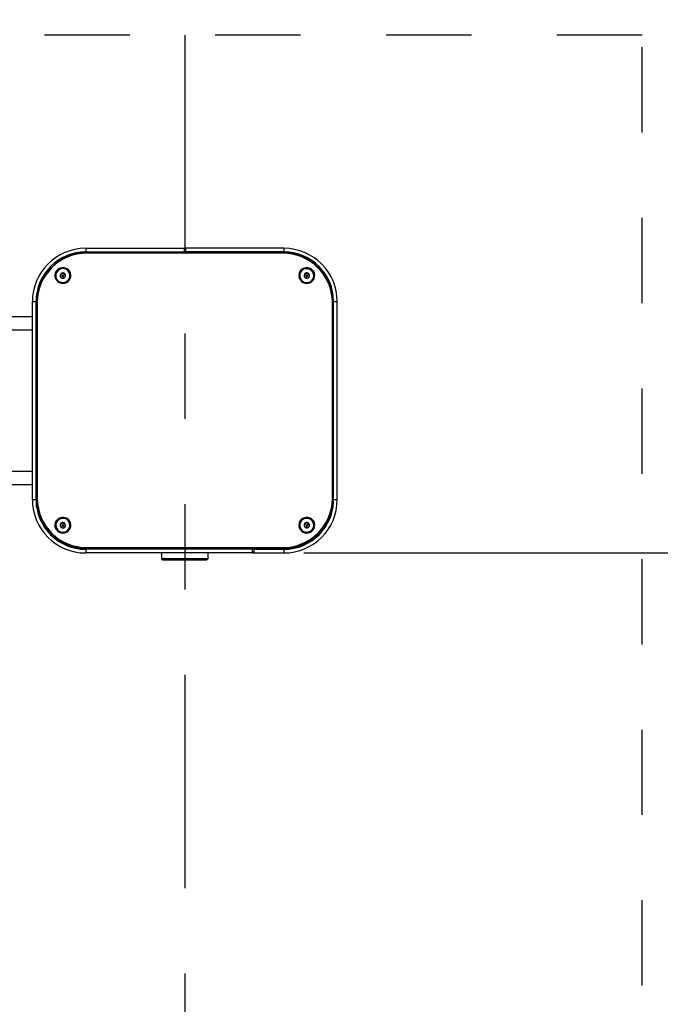
# Model space of a CAD drawing. Units: inches. Extents: x 0.2 to 10.8, y 0.2 to 8.2.
# Drawn here: x 8.3 to 9.1, y 5.9 to 7 of the extents above; entities that cross this region are included whole.
import ezdxf

# ---------------------------------------------------------------- set-up
doc = ezdxf.new("R2010")
doc.units = ezdxf.units.IN
doc.header["$MEASUREMENT"] = 0
doc.linetypes.add('DOT2', pattern=[0.025, 0, -0.025])
doc.linetypes.add('PHANTOM', pattern=[0.5, 0.25, -0.05, 0.05, -0.05, 0.05, -0.05])
doc.layers.add('DIM', color=7, linetype='Continuous', lineweight=25)
doc.layers.add('TXT', color=7, linetype='PHANTOM', lineweight=50)
doc.styles.add('SLDTEXTSTYLE0', font='ARIAL.TTF', dxfattribs={"width": 0.948})
doc.dimstyles.new('SLDDIMSTYLE0', dxfattribs={"dimtxt": 0.101115, "dimasz": 0.12, "dimexe": 0, "dimexo": 0.0625, "dimgap": 0.025279, "dimtad": 0, "dimtih": 1, "dimtoh": 1, "dimdec": 3, "dimlfac": 28, "dimrnd": 1e-09, "dimzin": 12, "dimdsep": 46, "dimlunit": 5, "dimtxsty": 'SLDTEXTSTYLE0', "dimsah": 1, "dimcen": 0.09, "dimadec": 0, "dimazin": 3, "dimtfac": 1, "dimtdec": 3, "dimtofl": 0, "dimtmove": 0, "dimatfit": 3, "dimfxl": 0, "dimfrac": 2, "dimtolj": 1, "dimtzin": 12, "dimarcsym": 0})
doc.dimstyles.new('SLDDIMSTYLE2', dxfattribs={"dimtxt": 0.101115, "dimasz": 0.12, "dimexe": 0, "dimexo": 0.0625, "dimgap": 0.025279, "dimtad": 0, "dimtih": 1, "dimtoh": 1, "dimdec": 3, "dimlfac": 28, "dimrnd": 1e-09, "dimzin": 12, "dimdsep": 46, "dimlunit": 5, "dimtxsty": 'SLDTEXTSTYLE0', "dimsah": 1, "dimcen": 0.09, "dimadec": 0, "dimazin": 3, "dimtfac": 1, "dimtdec": 3, "dimtofl": 0, "dimtmove": 0, "dimatfit": 3, "dimfxl": 0, "dimfrac": 2, "dimtolj": 1, "dimarcsym": 0})

# ---------------------------------------------------------------- blocks, each defined once
blk = doc.blocks.new('_D_6')
at = {"layer": 'DIM', "color": 7}
for p, q in [((9.4002, 7.7825), (9.3655, 7.7825)), ((9.3655, 7.7825), (9.3655, 7.6272)), ((10.4496, 7.7825), (10.4843, 7.7825)), ((10.4843, 7.7825), (10.4843, 7.6272)), ((9.3655, 7.6272), (9.4002, 7.6272)), ((10.4843, 7.6272), (10.4496, 7.6272)), ((9.2614, 7.5414), (9.1414, 7.5414)), ((9.1414, 7.5414), (9.1414, 6.9929)), ((9.1317, 6.9929), (9.2314, 6.9929)), ((9.1414, 6.3858), (9.1414, 6.9929)), ((8.6755, 6.3858), (9.2314, 6.3858))]:
    blk.add_line(p, q, dxfattribs=at)
for points in [[(9.1414, 6.9929), (9.1214, 6.8729), (9.1614, 6.8729)], [(9.1414, 6.3858), (9.1614, 6.5058), (9.1214, 6.5058)]]:
    blk.add_solid(points, dxfattribs=at)
at = {"layer": 'DIM', "color": 7, "attachment_point": 1, "style": 'SLDTEXTSTYLE0'}
for s, insert, char_height in [('17" - 25"', (9.6595, 7.9399), 0.10417), ('432mm - 635mm', (9.4002, 7.7615), 0.104167), ('ADA TOE', (9.6201, 7.5831), 0.10417), ('CLEARANCE', (9.5005, 7.4278), 0.10417), ('DEPTH', (9.6896, 7.2725), 0.10417)]:
    blk.add_mtext(s, dxfattribs=dict(at, insert=insert, char_height=char_height))
blk = doc.blocks.new('_D_7')
at = {"layer": 'DIM'}
for p, q in [((9.1317, 6.9929), (10.0446, 6.9929)), ((9.9546, 6.9929), (9.9546, 6.3142)), ((9.6421, 6.1358), (9.6074, 6.1358)), ((9.6074, 6.1358), (9.6074, 5.9805)), ((10.4754, 6.1358), (10.5101, 6.1358)), ((10.5101, 6.1358), (10.5101, 5.9805)), ((9.6074, 5.9805), (9.6421, 5.9805)), ((10.5101, 5.9805), (10.4754, 5.9805)), ((9.9546, 5.2787), (9.9546, 5.9574)), ((9.1317, 5.2787), (10.0446, 5.2787))]:
    blk.add_line(p, q, dxfattribs=at)
for points in [[(9.9546, 6.9929), (9.9346, 6.8729), (9.9746, 6.8729)], [(9.9546, 5.2787), (9.9746, 5.3987), (9.9346, 5.3987)]]:
    blk.add_solid(points, dxfattribs=at)
at = {"layer": 'DIM', "char_height": 0.10417, "attachment_point": 1, "style": 'SLDTEXTSTYLE0'}
for s, insert in [('2X ', (9.3643, 6.2932)), ('48"', (9.8103, 6.2932)), (' MIN', (10.014, 6.2932)), ('1219mm', (9.6421, 6.1148)), (' MIN', (10.1822, 6.1148))]:
    blk.add_mtext(s, dxfattribs=dict(at, insert=insert))

msp = doc.modelspace()

# ---------------------------------------------------------------- linework, layer by layer
at = {"color": 7, "linetype": 'DOT2', "lineweight": 25}
for p, q in [((9.071726, 6.992936), (8.000297, 6.992936)), ((9.071726, 5.278651), (9.071726, 6.992936))]:
    msp.add_line(p, q, dxfattribs=at)
at = {"color": 7, "linetype": 'Continuous', "lineweight": 25}
for p, q in [((8.41994, 6.742936), (8.41994, 6.738651)), ((8.41994, 6.742936), (8.535118, 6.742936)), ((8.535118, 6.742936), (8.535118, 6.738651)), ((8.536904, 6.741686), (8.535118, 6.741686)), ((8.536904, 6.742936), (8.536904, 6.738651)), ((8.652083, 6.742936), (8.536904, 6.742936)), ((8.652083, 6.742936), (8.652083, 6.738651)), ((8.41994, 6.738651), (8.535118, 6.738651)), ((8.650654, 6.737133), (8.421368, 6.737133)), ((8.650476, 6.737758), (8.421547, 6.737758)), ((8.446726, 6.737758), (8.446726, 6.738008)), ((8.446726, 6.738008), (8.451011, 6.738008)), ((8.478154, 6.738008), (8.451011, 6.738008)), ((8.478154, 6.738008), (8.48244, 6.738008)), ((8.48244, 6.738008), (8.48244, 6.737758)), ((8.652083, 6.738651), (8.536904, 6.738651)), ((8.589583, 6.737758), (8.589583, 6.738008)), ((8.589583, 6.738008), (8.593868, 6.738008)), ((8.593868, 6.738008), (8.621011, 6.738008)), ((8.621011, 6.738008), (8.625297, 6.738008)), ((8.625297, 6.738008), (8.625297, 6.737758)), ((8.384904, 6.710945), (8.384904, 6.71074)), ((8.392835, 6.713603), (8.390218, 6.711752)), ((8.392457, 6.710945), (8.392457, 6.710446)), ((8.392835, 6.713603), (8.392835, 6.714102)), ((8.395771, 6.712297), (8.392835, 6.713603)), ((8.393852, 6.710446), (8.393852, 6.710945)), ((8.395771, 6.712297), (8.395771, 6.712796)), ((8.396043, 6.709602), (8.395771, 6.712297)), ((8.401404, 6.71074), (8.401404, 6.710945)), ((8.670618, 6.710945), (8.670618, 6.71074)), ((8.67794, 6.713484), (8.675732, 6.711173)), ((8.67794, 6.713484), (8.67794, 6.713983)), ((8.681076, 6.712757), (8.67794, 6.713484)), ((8.678171, 6.710945), (8.678171, 6.710446)), ((8.679566, 6.710446), (8.679566, 6.710945)), ((8.681076, 6.712757), (8.681076, 6.713256)), ((8.681892, 6.710089), (8.681076, 6.712757)), ((8.687118, 6.71074), (8.687118, 6.710945)), ((8.35744, 6.680436), (8.361726, 6.680436)), ((8.35744, 6.448293), (8.35744, 6.680436)), ((8.361726, 6.448293), (8.361726, 6.680436)), ((8.362618, 6.679724), (8.362618, 6.449807)), ((8.363154, 6.679803), (8.363154, 6.449464)), ((8.708868, 6.449464), (8.708868, 6.679803)), ((8.709404, 6.449807), (8.709404, 6.679724)), ((8.710297, 6.680436), (8.714583, 6.680436)), ((8.710297, 6.448293), (8.710297, 6.680436)), ((8.714583, 6.448293), (8.714583, 6.680436)), ((8.35744, 6.662579), (7.964583, 6.662579)), ((8.362618, 6.667013), (8.361726, 6.667013)), ((8.362172, 6.666892), (8.361726, 6.666892)), ((8.362172, 6.662621), (8.361726, 6.662621)), ((8.362172, 6.620006), (8.362172, 6.666892)), ((8.710297, 6.667013), (8.709404, 6.667013)), ((8.710297, 6.666892), (8.709851, 6.666892)), ((8.709851, 6.666892), (8.709851, 6.620006)), ((8.710297, 6.662621), (8.709851, 6.662621)), ((8.35744, 6.646865), (7.964583, 6.646865)), ((8.362172, 6.620065), (8.361726, 6.620065)), ((8.362172, 6.615793), (8.361726, 6.615793)), ((8.362172, 6.620006), (8.362172, 6.61677)), ((8.362172, 6.61677), (8.362172, 6.446294)), ((8.710297, 6.620065), (8.709851, 6.620065)), ((8.709851, 6.620006), (8.709851, 6.61677)), ((8.709851, 6.61677), (8.709851, 6.446294)), ((8.710297, 6.615793), (8.709851, 6.615793)), ((8.362172, 6.584258), (8.361726, 6.584258)), ((8.709851, 6.584258), (8.710297, 6.584258)), ((8.361726, 6.503901), (8.362172, 6.503901)), ((8.710297, 6.503901), (8.709851, 6.503901)), ((7.964583, 6.481865), (8.35744, 6.481865)), ((7.964583, 6.466151), (8.35744, 6.466151)), ((8.35744, 6.448293), (8.361726, 6.448293)), ((8.362172, 6.444833), (8.362172, 6.446294)), ((8.362618, 6.449065), (8.362618, 6.449807)), ((8.363154, 6.448719), (8.363154, 6.449464)), ((8.708868, 6.448719), (8.708868, 6.449464)), ((8.709404, 6.449065), (8.709404, 6.449807)), ((8.709851, 6.446294), (8.709851, 6.444833)), ((8.710297, 6.448293), (8.714583, 6.448293)), ((8.384904, 6.418281), (8.384904, 6.418077)), ((8.390466, 6.419531), (8.390302, 6.416842)), ((8.393347, 6.420949), (8.390466, 6.419531)), ((8.390466, 6.419531), (8.390466, 6.42003)), ((8.392457, 6.418281), (8.392457, 6.417782)), ((8.393347, 6.420949), (8.393347, 6.421449)), ((8.396036, 6.419201), (8.393347, 6.420949)), ((8.39385, 6.417741), (8.393852, 6.417782)), ((8.393852, 6.417782), (8.393852, 6.418281)), ((8.401404, 6.418077), (8.401404, 6.418281)), ((8.670618, 6.418281), (8.670618, 6.418077)), ((8.677286, 6.420546), (8.675787, 6.418048)), ((8.677286, 6.420546), (8.677286, 6.421045)), ((8.680508, 6.420514), (8.677286, 6.420546)), ((8.678171, 6.418281), (8.678171, 6.417782)), ((8.679566, 6.417782), (8.679566, 6.418281)), ((8.680508, 6.420514), (8.680508, 6.421013)), ((8.681949, 6.417996), (8.680508, 6.420514)), ((8.687118, 6.418077), (8.687118, 6.418281)), ((8.41994, 6.390079), (8.41994, 6.385793)), ((8.615476, 6.390079), (8.41994, 6.390079)), ((8.615476, 6.385793), (8.41994, 6.385793)), ((8.527083, 6.390297), (8.420208, 6.390297)), ((8.421368, 6.39139), (8.421368, 6.392134)), ((8.421368, 6.392134), (8.650654, 6.392134)), ((8.421368, 6.39139), (8.650654, 6.39139)), ((8.421547, 6.391032), (8.650476, 6.391032)), ((8.500297, 6.390297), (8.500297, 6.390079)), ((8.508779, 6.385793), (8.508779, 6.379229)), ((8.527083, 6.390079), (8.527083, 6.391032)), ((8.54494, 6.391032), (8.54494, 6.390079)), ((8.651815, 6.390297), (8.54494, 6.390297)), ((8.563243, 6.379229), (8.563243, 6.385793)), ((8.571726, 6.390079), (8.571726, 6.390297)), ((8.615476, 6.385793), (8.615476, 6.390079)), ((8.615476, 6.387043), (8.617261, 6.387043)), ((8.615476, 6.385793), (8.617261, 6.385793)), ((8.617261, 6.385793), (8.617261, 6.390079)), ((8.617261, 6.390079), (8.652083, 6.390079)), ((8.617261, 6.385793), (8.652083, 6.385793)), ((8.650654, 6.39139), (8.650654, 6.392134)), ((8.652083, 6.390079), (8.652083, 6.385793)), ((8.510453, 6.377554), (8.561569, 6.377554))]:
    msp.add_line(p, q, dxfattribs=at)
at = {"color": 8, "linetype": 'Continuous', "lineweight": 25}
for p, q in [((8.451011, 6.738008), (8.451011, 6.737758)), ((8.478154, 6.737758), (8.478154, 6.738008)), ((8.593868, 6.738008), (8.593868, 6.737758)), ((8.621011, 6.737758), (8.621011, 6.738008)), ((8.362618, 6.620006), (8.362172, 6.620006)), ((8.362618, 6.61677), (8.362172, 6.61677)), ((8.709851, 6.620006), (8.709404, 6.620006)), ((8.709851, 6.61677), (8.709404, 6.61677)), ((8.420208, 6.391047), (8.420208, 6.390297)), ((8.421547, 6.391032), (8.421547, 6.39139)), ((8.650476, 6.391032), (8.650476, 6.39139)), ((8.651815, 6.390297), (8.651815, 6.391047)), ((8.508779, 6.379229), (8.563243, 6.379229))]:
    msp.add_line(p, q, dxfattribs=at)
at = {"color": 7, "linetype": 'Continuous', "lineweight": 25, "flags": 128}
for points in [[(8.393154, 6.701733), (8.395316, 6.701982), (8.397362, 6.702715), (8.39918, 6.703893), (8.400674, 6.705452), (8.401762, 6.707308), (8.402387, 6.709362), (8.402513, 6.711502), (8.402135, 6.713613), (8.401273, 6.715582), (8.399973, 6.717301), (8.398306, 6.718679), (8.396361, 6.719641), (8.394243, 6.720135), (8.392066, 6.720135), (8.389948, 6.719641), (8.388002, 6.718679), (8.386335, 6.717301), (8.385035, 6.715582), (8.384173, 6.713613), (8.383795, 6.711502), (8.383922, 6.709362), (8.384546, 6.707308), (8.385634, 6.705452), (8.387128, 6.703893), (8.388947, 6.702715), (8.390992, 6.701982), (8.393154, 6.701733)], [(8.393971, 6.70286), (8.395987, 6.703315), (8.397825, 6.704248), (8.39937, 6.705603), (8.400523, 6.707293), (8.401214, 6.709212), (8.401399, 6.711241), (8.401065, 6.713251), (8.400234, 6.715116), (8.398959, 6.716719), (8.397318, 6.717959), (8.395416, 6.718758), (8.393372, 6.719067), (8.391314, 6.718865), (8.389372, 6.718166), (8.387668, 6.717013), (8.386308, 6.715478), (8.385378, 6.713659), (8.384937, 6.71167), (8.385012, 6.709634), (8.385599, 6.707681), (8.386661, 6.705934), (8.38813, 6.704501), (8.389915, 6.703473), (8.391904, 6.702914), (8.393971, 6.70286)], [(8.678868, 6.701733), (8.68103, 6.701982), (8.683076, 6.702715), (8.684895, 6.703893), (8.686388, 6.705452), (8.687477, 6.707308), (8.688101, 6.709362), (8.688228, 6.711502), (8.68785, 6.713613), (8.686987, 6.715582), (8.685688, 6.717301), (8.68402, 6.718679), (8.682075, 6.719641), (8.679957, 6.720135), (8.67778, 6.720135), (8.675662, 6.719641), (8.673717, 6.718679), (8.672049, 6.717301), (8.670749, 6.715582), (8.669887, 6.713613), (8.669509, 6.711502), (8.669636, 6.709362), (8.67026, 6.707308), (8.671349, 6.705452), (8.672842, 6.703893), (8.674661, 6.702715), (8.676706, 6.701982), (8.678868, 6.701733)], [(8.681247, 6.703165), (8.683137, 6.703992), (8.684758, 6.705256), (8.68601, 6.706877), (8.686813, 6.708754), (8.687116, 6.710769), (8.686902, 6.712794), (8.686183, 6.714704), (8.685004, 6.716377), (8.683439, 6.717709), (8.681588, 6.718616), (8.679565, 6.719041), (8.677499, 6.718957), (8.675519, 6.71837), (8.673749, 6.717316), (8.672301, 6.715862), (8.671266, 6.714099), (8.670708, 6.712138), (8.670663, 6.710102), (8.671134, 6.708119), (8.67209, 6.706313), (8.673473, 6.704799), (8.675194, 6.703671), (8.677147, 6.702999), (8.679208, 6.702827), (8.681247, 6.703165)], [(8.36259, 6.438297), (8.36242, 6.439801), (8.362172, 6.444833)], [(8.709851, 6.444833), (8.709603, 6.439801), (8.709432, 6.438297)], [(8.393154, 6.409069), (8.395316, 6.409318), (8.397362, 6.410051), (8.39918, 6.411229), (8.400674, 6.412788), (8.401762, 6.414645), (8.402387, 6.416698), (8.402513, 6.418838), (8.402135, 6.420949), (8.401273, 6.422918), (8.399973, 6.424637), (8.398306, 6.426015), (8.396361, 6.426977), (8.394243, 6.427472), (8.392066, 6.427472), (8.389948, 6.426977), (8.388002, 6.426015), (8.386335, 6.424637), (8.385035, 6.422918), (8.384173, 6.420949), (8.383795, 6.418838), (8.383922, 6.416698), (8.384546, 6.414645), (8.385634, 6.412788), (8.387128, 6.411229), (8.388947, 6.410051), (8.390992, 6.409318), (8.393154, 6.409069)], [(8.392659, 6.410171), (8.394723, 6.410305), (8.396688, 6.41094), (8.398431, 6.412036), (8.399842, 6.413524), (8.400833, 6.415312), (8.401342, 6.417286), (8.401336, 6.419322), (8.400816, 6.421294), (8.399815, 6.423075), (8.398395, 6.424556), (8.396646, 6.425643), (8.394677, 6.426266), (8.392613, 6.426389), (8.390583, 6.426001), (8.388714, 6.425129), (8.387124, 6.423826), (8.385913, 6.422175), (8.385158, 6.42028), (8.384904, 6.418258), (8.385169, 6.416239), (8.385936, 6.414347), (8.387156, 6.412703), (8.388753, 6.411409), (8.390627, 6.410547), (8.392659, 6.410171)], [(8.678868, 6.409069), (8.68103, 6.409318), (8.683076, 6.410051), (8.684895, 6.411229), (8.686388, 6.412788), (8.687477, 6.414645), (8.688101, 6.416698), (8.688228, 6.418838), (8.68785, 6.420949), (8.686987, 6.422918), (8.685688, 6.424637), (8.68402, 6.426015), (8.682075, 6.426977), (8.679957, 6.427472), (8.67778, 6.427472), (8.675662, 6.426977), (8.673717, 6.426015), (8.672049, 6.424637), (8.670749, 6.422918), (8.669887, 6.420949), (8.669509, 6.418838), (8.669636, 6.416698), (8.67026, 6.414645), (8.671349, 6.412788), (8.672842, 6.411229), (8.674661, 6.410051), (8.676706, 6.409318), (8.678868, 6.409069)], [(8.682921, 6.411204), (8.684581, 6.412419), (8.685881, 6.414002), (8.686742, 6.415854), (8.687107, 6.417859), (8.686955, 6.41989), (8.686295, 6.42182), (8.685168, 6.423527), (8.683645, 6.424906), (8.681823, 6.425867), (8.679814, 6.426353), (8.677746, 6.426331), (8.675749, 6.425803), (8.673947, 6.424802), (8.672455, 6.423392), (8.671366, 6.421661), (8.670748, 6.419718), (8.670641, 6.417684), (8.67105, 6.415688), (8.671951, 6.413854), (8.673286, 6.412299), (8.674972, 6.41112), (8.676903, 6.410391), (8.678957, 6.410157), (8.681006, 6.410434), (8.682921, 6.411204)]]:
    msp.add_lwpolyline(points, dxfattribs=at)
at = {"color": 7, "linetype": 'Continuous', "lineweight": 25}
for centre in [(8.393153, 6.710952), (8.67887, 6.710952), (8.393151, 6.418288), (8.678872, 6.418289)]:
    msp.add_circle(centre, 0.000694, dxfattribs=at)
for centre, radius, start, end in [((8.41994, 6.680436), 0.0625, 90, 180), ((8.652083, 6.680436), 0.0625, 0, 90), ((8.41994, 6.680436), 0.058214, 90, 180), ((8.421093, 6.679283), 0.058476, 89.555259, 179.567643), ((8.42092, 6.679367), 0.057768, 89.555259, 179.567643), ((8.65091, 6.679263), 0.058496, 0.451451, 90.425646), ((8.651083, 6.679348), 0.057787, 0.451451, 90.425646), ((8.652083, 6.680436), 0.058214, 0, 90), ((8.393112, 6.710819), 0.008208, 180.546165, 276.010683), ((8.393066, 6.710945), 0.003133, 155.349208, 216.194459), ((8.393138, 6.710898), 0.003219, 95.409417, 155.130923), ((8.39315, 6.711013), 0.003241, 216.295916, 275.728456), ((8.393154, 6.710453), 0.000698, 180.61428, 359.38572), ((8.393159, 6.710877), 0.003241, 36.295916, 95.728456), ((8.39317, 6.710992), 0.003219, 275.409417, 335.130923), ((8.393232, 6.710794), 0.008172, 275.187996, 359.623283), ((8.393242, 6.710946), 0.003133, 335.349208, 36.194459), ((8.678839, 6.710821), 0.008221, 180.562129, 287.031457), ((8.67879, 6.710946), 0.003143, 166.640954, 227.357558), ((8.678836, 6.710918), 0.003194, 106.294285, 166.341004), ((8.678869, 6.711029), 0.003257, 227.331912, 286.567789), ((8.678868, 6.710862), 0.003257, 47.331912, 106.567789), ((8.678868, 6.710453), 0.000698, 180.603338, 359.396662), ((8.678901, 6.710972), 0.003194, 286.294285, 346.341004), ((8.678947, 6.710944), 0.003143, 346.640954, 47.357558), ((8.678985, 6.710774), 0.008134, 286.146945, 359.766913), ((8.41994, 6.448293), 0.0625, 180, 270), ((8.41994, 6.448293), 0.058214, 180, 270), ((8.416827, 6.44725), 0.054663, 181.002019, 248.68936), ((8.419999, 6.449836), 0.05738, 180.028676, 211.34137), ((8.421112, 6.449526), 0.058496, 180.451451, 270.425646), ((8.420939, 6.449919), 0.057787, 180.451451, 270.425646), ((8.420939, 6.449175), 0.057787, 180.451451, 270.425646), ((8.650929, 6.449506), 0.058476, 269.555259, 359.567643), ((8.651103, 6.4499), 0.057768, 269.555259, 359.567643), ((8.651103, 6.449155), 0.057768, 269.555259, 359.567643), ((8.652083, 6.448293), 0.0625, 270, 0), ((8.652083, 6.448293), 0.058214, 270, 0), ((8.655277, 6.447193), 0.054581, 291.253037, 359.055584), ((8.652024, 6.449836), 0.05738, 328.658631, 359.971324), ((8.393083, 6.418135), 0.008179, 180.408983, 267.02876), ((8.393065, 6.418282), 0.003133, 146.080822, 206.937004), ((8.393148, 6.418217), 0.003237, 86.470701, 145.954528), ((8.393154, 6.417791), 0.000698, 180.728723, 355.885302), ((8.393223, 6.418129), 0.008182, 266.051631, 359.635074), ((8.393167, 6.41823), 0.003224, 27.134281, 86.793579), ((8.393243, 6.418281), 0.003133, 326.080822, 26.937004), ((8.678862, 6.418175), 0.008244, 180.68286, 299.496479), ((8.678813, 6.418271), 0.003166, 118.827518, 179.237684), ((8.67881, 6.41829), 0.003164, 179.574599, 240.015306), ((8.678868, 6.41819), 0.003264, 59.85291, 119.001157), ((8.678868, 6.41779), 0.000698, 180.614193, 359.385807), ((8.678924, 6.418291), 0.003166, 298.827518, 359.237684), ((8.678926, 6.418273), 0.003164, 359.574599, 60.015306), ((8.679024, 6.418095), 0.008095, 298.778627, 359.872679), ((8.393141, 6.418333), 0.003224, 207.134281, 266.793579), ((8.39316, 6.418345), 0.003237, 266.470701, 325.954528), ((8.678868, 6.418372), 0.003264, 239.85291, 299.001157), ((8.420121, 6.451286), 0.060989, 244.81116, 270.081), ((8.651901, 6.451286), 0.060989, 269.919, 295.18884), ((8.510453, 6.379229), 0.001674, 180, 270), ((8.561569, 6.379229), 0.001674, 270, 0)]:
    msp.add_arc(centre, radius, start, end, dxfattribs=at)
for points, knots in [([(8.392835, 6.714102), (8.39246, 6.713804), (8.391819, 6.713294), (8.390888, 6.71266), (8.390424, 6.712377), (8.390218, 6.712252)], [0, 0, 0, 0, 0.43912209, 0.75137136, 1, 1, 1, 1]), ([(8.390218, 6.712252), (8.390236, 6.712056), (8.390287, 6.711509), (8.390382, 6.710541), (8.390473, 6.709678), (8.390522, 6.709232), (8.390537, 6.709094)], [0, 0, 0, 0, 0.18180122, 0.5087615, 0.84873549, 1, 1, 1, 1]), ([(8.390537, 6.709094), (8.390958, 6.708874), (8.391677, 6.708497), (8.392722, 6.708057), (8.393243, 6.707871), (8.393473, 6.707788)], [0, 0, 0, 0, 0.43912209, 0.75137136, 1, 1, 1, 1]), ([(8.395771, 6.712796), (8.395351, 6.71295), (8.394632, 6.713213), (8.393586, 6.713704), (8.393066, 6.71398), (8.392835, 6.714102)], [0, 0, 0, 0, 0.43912209, 0.75137136, 1, 1, 1, 1]), ([(8.393473, 6.707788), (8.393848, 6.70802), (8.394489, 6.708416), (8.395421, 6.709101), (8.395885, 6.709473), (8.39609, 6.709639)], [0, 0, 0, 0, 0.43912209, 0.75137136, 1, 1, 1, 1]), ([(8.39609, 6.709639), (8.396075, 6.709776), (8.396026, 6.710223), (8.395935, 6.711085), (8.39584, 6.712053), (8.395789, 6.7126), (8.395771, 6.712796)], [0, 0, 0, 0, 0.15126451, 0.4912385, 0.81819878, 1, 1, 1, 1]), ([(8.67794, 6.713983), (8.677624, 6.713619), (8.677083, 6.712996), (8.676297, 6.712199), (8.675906, 6.711834), (8.675732, 6.711672)], [0, 0, 0, 0, 0.43912209, 0.75137136, 1, 1, 1, 1]), ([(8.675732, 6.711672), (8.675785, 6.711483), (8.675934, 6.710955), (8.67621, 6.710022), (8.676474, 6.709194), (8.676617, 6.708766), (8.676661, 6.708634)], [0, 0, 0, 0, 0.18180122, 0.5087615, 0.84873549, 1, 1, 1, 1]), ([(8.676661, 6.708634), (8.67711, 6.708497), (8.677878, 6.708262), (8.678995, 6.708028), (8.679551, 6.707944), (8.679797, 6.707907)], [0, 0, 0, 0, 0.43912209, 0.75137136, 1, 1, 1, 1]), ([(8.681076, 6.713256), (8.680627, 6.713327), (8.679859, 6.713449), (8.678742, 6.713733), (8.678186, 6.713906), (8.67794, 6.713983)], [0, 0, 0, 0, 0.43912209, 0.75137136, 1, 1, 1, 1]), ([(8.679797, 6.707907), (8.680113, 6.708205), (8.680654, 6.708714), (8.68144, 6.709562), (8.681831, 6.710017), (8.682005, 6.710218)], [0, 0, 0, 0, 0.43912209, 0.75137136, 1, 1, 1, 1]), ([(8.682005, 6.710218), (8.68196, 6.71035), (8.681817, 6.710778), (8.681553, 6.711607), (8.681278, 6.712539), (8.681129, 6.713068), (8.681076, 6.713256)], [0, 0, 0, 0, 0.151264514, 0.491238499, 0.818198781, 1, 1, 1, 1]), ([(8.390466, 6.42003), (8.390455, 6.419834), (8.390424, 6.419285), (8.390366, 6.418314), (8.390311, 6.417448), (8.390282, 6.417001), (8.390272, 6.416863)], [0, 0, 0, 0, 0.18180122, 0.5087615, 0.84873549, 1, 1, 1, 1]), ([(8.393347, 6.421449), (8.392935, 6.421212), (8.392229, 6.420808), (8.391203, 6.420328), (8.390692, 6.420121), (8.390466, 6.42003)], [0, 0, 0, 0, 0.43912209, 0.75137136, 1, 1, 1, 1]), ([(8.396036, 6.4197), (8.395651, 6.419917), (8.394992, 6.420289), (8.394035, 6.420937), (8.393559, 6.421291), (8.393347, 6.421449)], [0, 0, 0, 0, 0.439122093, 0.751371364, 1, 1, 1, 1]), ([(8.395843, 6.416533), (8.395852, 6.416671), (8.395882, 6.417119), (8.395937, 6.417984), (8.395994, 6.418955), (8.396025, 6.419504), (8.396036, 6.4197)], [0, 0, 0, 0, 0.15126451, 0.4912385, 0.81819878, 1, 1, 1, 1]), ([(8.677286, 6.421045), (8.677051, 6.420621), (8.67665, 6.419895), (8.676066, 6.418948), (8.675776, 6.418508), (8.675647, 6.418314)], [0, 0, 0, 0, 0.43912209, 0.75137136, 1, 1, 1, 1]), ([(8.675647, 6.418314), (8.675737, 6.418141), (8.675991, 6.417656), (8.67646, 6.416805), (8.67691, 6.416054), (8.677154, 6.415669), (8.677229, 6.41555)], [0, 0, 0, 0, 0.18180122, 0.5087615, 0.84873549, 1, 1, 1, 1]), ([(8.680508, 6.421013), (8.680046, 6.420984), (8.679257, 6.420935), (8.67811, 6.420972), (8.677539, 6.421023), (8.677286, 6.421045)], [0, 0, 0, 0, 0.439122093, 0.751371364, 1, 1, 1, 1]), ([(8.680451, 6.415518), (8.680686, 6.415875), (8.681087, 6.416488), (8.681671, 6.417486), (8.681961, 6.418015), (8.68209, 6.418249)], [0, 0, 0, 0, 0.43912209, 0.75137136, 1, 1, 1, 1]), ([(8.68209, 6.418249), (8.682015, 6.418368), (8.681771, 6.418754), (8.681321, 6.419504), (8.680852, 6.420356), (8.680598, 6.42084), (8.680508, 6.421013)], [0, 0, 0, 0, 0.15126451, 0.4912385, 0.81819878, 1, 1, 1, 1]), ([(8.390272, 6.416863), (8.390657, 6.416579), (8.391316, 6.416094), (8.392273, 6.415497), (8.39275, 6.415232), (8.392961, 6.415114)], [0, 0, 0, 0, 0.43912209, 0.75137136, 1, 1, 1, 1]), ([(8.392961, 6.415114), (8.393373, 6.415284), (8.394079, 6.415575), (8.395106, 6.416105), (8.395616, 6.416402), (8.395843, 6.416533)], [0, 0, 0, 0, 0.43912209, 0.75137136, 1, 1, 1, 1]), ([(8.677229, 6.41555), (8.67769, 6.415512), (8.67848, 6.415447), (8.679627, 6.415461), (8.680198, 6.4155), (8.680451, 6.415518)], [0, 0, 0, 0, 0.43912209, 0.75137136, 1, 1, 1, 1])]:
    msp.add_open_spline(points, degree=3, knots=knots, dxfattribs=at)
at = {"layer": 'TXT', "lineweight": 25}
msp.add_line((8.536011, 6.992936), (8.536011, 5.278651), dxfattribs=at)

# ---------------------------------------------------------------- dimensions: what is measured, and where the dimension line sits
at = {"layer": 'DIM', "color": 7}
dim = msp.add_linear_dim(base=(9.14137, 6.992936), p1=(8.615476, 6.385793), p2=(9.071726, 6.992936), angle=90, text='<>\\PADA TOE\\PCLEARANCE\\PDEPTH', dimstyle='SLDDIMSTYLE0', dxfattribs=at)
dim.commit()
dim.dimension.update_dxf_attribs({"geometry": '_D_6', "text_midpoint": (9.14137, 7.54137), "dimtype": 160})
at = {"layer": 'DIM'}
dim = msp.add_linear_dim(base=(9.954583, 6.992936), p1=(9.071726, 5.278651), p2=(9.071726, 6.992936), angle=90, text='2X <> MIN ', dimstyle='SLDDIMSTYLE2', dxfattribs=at)
dim.commit()
dim.dimension.update_dxf_attribs({"geometry": '_D_7', "text_midpoint": (9.954583, 6.135793), "dimtype": 160})

doc.saveas('drawing.dxf')
